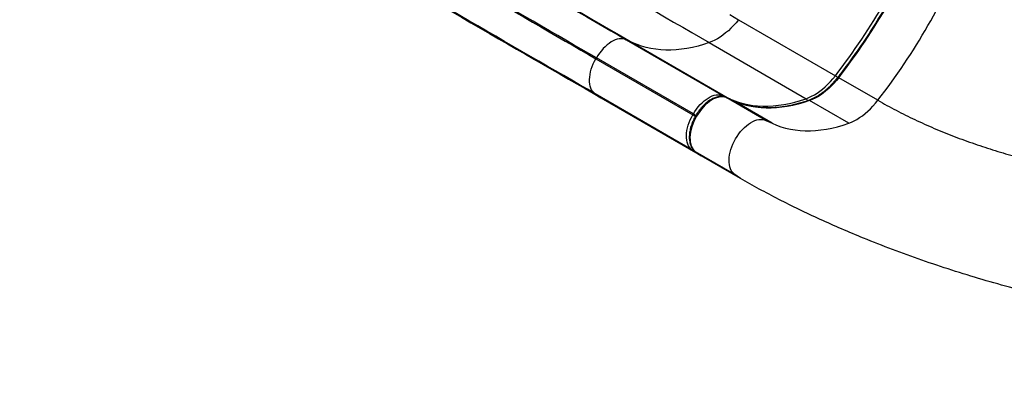
# Model space of a CAD drawing. Units: inches. Extents: x 306 to 2383, y 121 to 1067.
# Drawn here: x 544 to 595, y 721 to 740 of the extents above; entities that cross this region are included whole.
import ezdxf

# ---------------------------------------------------------------- set-up
doc = ezdxf.new("R2010")
doc.units = ezdxf.units.IN
doc.header["$MEASUREMENT"] = 0
doc.header["$PDSIZE"] = -1
doc.layers.add('CONTOUR', color=7, linetype='Continuous')
doc.layers.add('DIM_IMP_BORDURE', color=7, linetype='Continuous')
doc.styles.add('DIM', font='romans.shx')
doc.dimstyles.new('Implantation (Pied-mètre)', dxfattribs={"dimscale": 96, "dimtxt": 0.09375, "dimasz": 0.125, "dimexe": 0.125, "dimexo": 0.125, "dimgap": 0.03, "dimtad": 1, "dimdec": 3, "dimzin": 0, "dimdsep": 46, "dimlunit": 4, "dimtxsty": 'DIM', "dimblk1": 'OBLIQUE', "dimblk2": 'OBLIQUE', "dimsah": 1, "dimcen": 0.089844, "dimdle": 0.125, "dimclrt": 7, "dimadec": 0, "dimazin": 0, "dimtfac": 1, "dimtdec": 0, "dimtofl": 0, "dimtmove": 0, "dimatfit": 3, "dimldrblk": 'OBLIQUE', "dimfxl": 1, "dimfrac": 2, "dimtolj": 1, "dimtzin": 0, "dimarcsym": 0})

# ---------------------------------------------------------------- blocks, each defined once
blk = doc.blocks.new('_OBLIQUE')
at = {"color": 0, "linetype": 'ByBlock'}
blk.add_line((-0.5, -0.5), (0.5, 0.5), dxfattribs=at)
blk = doc.blocks.new('*D32')
at = {"layer": 'Defpoints', "color": 0}
for p in [(322.08, 1002.859), (1134.172, 475.267), (322.08, 446.42)]:
    blk.add_point(p, dxfattribs=at)
at = {"layer": 'DIM_IMP_BORDURE', "color": 0, "lineweight": -2}
for p, q in [((322.08, 462.67), (322.08, 1019.109)), ((1134.172, 491.517), (1134.172, 1019.109)), ((1150.422, 1002.859), (305.83, 1002.859))]:
    blk.add_line(p, q, dxfattribs=at)
at = {"layer": 'DIM_IMP_BORDURE', "color": 0, "lineweight": -2, "xscale": 16.25, "yscale": 16.25, "zscale": 16.25, "rotation": 180}
blk.add_blockref('_OBLIQUE', (322.08, 1002.859), dxfattribs=at)
at = {"layer": 'DIM_IMP_BORDURE', "color": 0, "lineweight": -2, "xscale": 16.25, "yscale": 16.25, "zscale": 16.25}
blk.add_blockref('_OBLIQUE', (1134.172, 1002.859), dxfattribs=at)
at = {"layer": 'DIM_IMP_BORDURE', "color": 7, "insert": (728.126, 1016.026), "char_height": 12.1875, "attachment_point": 5, "style": 'DIM'}
blk.add_mtext('\\A1;67\'-8" [20.627m]', dxfattribs=at)
blk = doc.blocks.new('*D33')
at = {"layer": 'Defpoints', "color": 0}
for p in [(704.519, 966.398), (550.086, 157.377), (1176.393, 157.377)]:
    blk.add_point(p, dxfattribs=at)
at = {"layer": 'DIM_IMP_BORDURE', "color": 0, "lineweight": -2}
for p, q in [((1176.393, 982.648), (1176.393, 141.127)), ((720.769, 966.398), (1192.643, 966.398)), ((566.336, 157.377), (1192.643, 157.377))]:
    blk.add_line(p, q, dxfattribs=at)
at = {"layer": 'DIM_IMP_BORDURE', "color": 0, "lineweight": -2, "xscale": 16.25, "yscale": 16.25, "zscale": 16.25}
for p, rotation in [((1176.393, 966.398), 90), ((1176.393, 157.377), 270)]:
    blk.add_blockref('_OBLIQUE', p, dxfattribs=dict(at, rotation=rotation))
at = {"layer": 'DIM_IMP_BORDURE', "color": 7, "insert": (1163.225, 561.888), "char_height": 12.1875, "attachment_point": 5, "rotation": 90, "style": 'DIM'}
blk.add_mtext('\\A1;67\'-5" [20.549m]', dxfattribs=at)

msp = doc.modelspace()

# ---------------------------------------------------------------- linework, layer by layer
at = {"layer": 'CONTOUR'}
for p, q in [((581.56385, 740.11224), (586.61818, 737.19403)), ((575.71133, 739.07253), (580.76567, 736.15432)), ((576.05162, 738.91545), (575.71133, 739.07253)), ((576.05162, 738.91545), (581.10595, 735.99725)), ((580.04344, 738.91687), (585.09778, 735.99867)), ((574.1592, 738.12364), (574.13262, 738.07762)), ((574.13262, 738.07762), (579.18696, 735.15941)), ((579.21353, 735.20544), (574.1592, 738.12364)), ((588.83499, 735.91412), (586.79553, 737.09164)), ((579.14129, 733.34082), (574.08695, 736.25902)), ((574.08695, 736.25902), (574.39314, 736.04288)), ((574.39314, 736.04288), (579.44747, 733.12467)), ((580.76567, 736.15432), (581.10595, 735.99725)), ((581.27652, 735.89836), (580.95011, 736.04904)), ((580.95689, 736.04553), (580.95011, 736.04904)), ((582.99636, 734.868), (580.95689, 736.04553)), ((581.2833, 735.89485), (580.95689, 736.04553)), ((581.2833, 735.89485), (581.27652, 735.89836)), ((583.32277, 734.71733), (581.2833, 735.89485)), ((587.31459, 734.71875), (585.27512, 735.89627)), ((579.18696, 735.15941), (579.21353, 735.20544)), ((582.99636, 734.868), (583.32277, 734.71733)), ((579.44747, 733.12467), (579.14129, 733.34082)), ((579.32469, 733.23372), (579.61839, 733.0264)), ((579.33112, 733.22961), (579.32469, 733.23372)), ((581.37059, 732.05209), (579.33112, 733.22961)), ((579.33112, 733.22961), (579.62482, 733.02228)), ((581.66429, 731.84476), (579.62482, 733.02228)), ((581.66429, 731.84476), (581.37059, 732.05209))]:
    msp.add_line(p, q, dxfattribs=at)
at = {"layer": 'CONTOUR', "flags": 128}
for points in [[(568.27283, 745.71274), (568.82103, 745.39623), (569.36785, 745.08053), (569.91301, 744.76578), (570.45623, 744.45215), (570.99722, 744.1398), (571.53571, 743.82891), (572.07141, 743.51962), (572.60404, 743.21209), (573.13334, 742.9065), (573.65903, 742.60299), (574.18084, 742.30172), (574.69848, 742.00285), (575.21171, 741.70654), (575.72024, 741.41293), (576.22382, 741.12218), (576.72219, 740.83444), (577.21508, 740.54987), (577.70225, 740.26859), (578.18344, 739.99077), (578.6584, 739.71655), (579.12688, 739.44607), (579.58864, 739.17946), (580.04344, 738.91687)], [(566.75304, 744.24468), (567.23275, 743.96772), (567.71104, 743.69157), (568.18757, 743.41645), (568.66202, 743.14252), (569.13405, 742.86999), (569.60336, 742.59904), (570.06961, 742.32984), (570.53248, 742.0626), (570.99167, 741.79748), (571.44685, 741.53468), (571.89771, 741.27437), (572.34395, 741.01673), (572.78525, 740.76194), (573.22132, 740.51017), (573.65185, 740.2616), (574.07656, 740.01639), (574.49514, 739.77472), (574.90732, 739.53674), (575.31281, 739.30262), (575.71133, 739.07253)], [(566.81923, 744.24585), (567.31362, 743.96041), (567.80654, 743.67582), (568.29766, 743.39228), (568.78662, 743.10998), (569.2731, 742.8291), (569.75676, 742.54986), (570.23728, 742.27243), (570.71432, 741.99701), (571.18755, 741.72378), (571.65666, 741.45294), (572.12132, 741.18466), (572.5812, 740.91914), (573.03601, 740.65656), (573.48542, 740.39708), (573.92913, 740.1409), (574.36683, 739.88819), (574.79822, 739.63912), (575.22301, 739.39386), (575.6409, 739.15258), (576.05162, 738.91545)], [(565.81304, 742.881), (566.28197, 742.61026), (566.74941, 742.34039), (567.21501, 742.07157), (567.6784, 741.80403), (568.13925, 741.53795), (568.5972, 741.27356), (569.0519, 741.01103), (569.50301, 740.75058), (569.95019, 740.4924), (570.39309, 740.23669), (570.83138, 739.98363), (571.26473, 739.73344), (571.6928, 739.48628), (572.11528, 739.24236), (572.53183, 739.00186), (572.94216, 738.76495), (573.34593, 738.53183), (573.74285, 738.30266), (574.13262, 738.07762)], [(574.1592, 738.12364), (573.76943, 738.34868), (573.3725, 738.57785), (572.96873, 738.81098), (572.55841, 739.04788), (572.14185, 739.28839), (571.71937, 739.53231), (571.2913, 739.77946), (570.85795, 740.02966), (570.41966, 740.28271), (569.97676, 740.53842), (569.52959, 740.7966), (569.07848, 741.05705), (568.62377, 741.31958), (568.16582, 741.58398), (567.70498, 741.85005), (567.24158, 742.1176), (566.77598, 742.38641), (566.30854, 742.65629), (565.83962, 742.92702)], [(574.08695, 736.25902), (573.68843, 736.48911), (573.28294, 736.72323), (572.87076, 736.96121), (572.45218, 737.20288), (572.02747, 737.44809), (571.59694, 737.69667), (571.16087, 737.94844), (570.71957, 738.20323), (570.27333, 738.46087), (569.82247, 738.72117), (569.36729, 738.98398), (568.90811, 739.24909), (568.44523, 739.51634), (567.97898, 739.78553), (567.50967, 740.05648), (567.03764, 740.32902), (566.56319, 740.60294), (566.08666, 740.87807), (565.60837, 741.15421), (565.12866, 741.43117)], [(565.16075, 741.37328), (565.65514, 741.08784), (566.14806, 740.80325), (566.63918, 740.51971), (567.12814, 740.2374), (567.61462, 739.95653), (568.09828, 739.67729), (568.5788, 739.39986), (569.05584, 739.12443), (569.52907, 738.85121), (569.99818, 738.58037), (570.46283, 738.31209), (570.92272, 738.04657), (571.37753, 737.78398), (571.82694, 737.52451), (572.27065, 737.26833), (572.70835, 737.01562), (573.13974, 736.76655), (573.56453, 736.52129), (573.98242, 736.28001), (574.39314, 736.04288)], [(581.10859, 740.37509), (581.56385, 740.11224)], [(581.56385, 740.11224), (581.43869, 739.95777), (581.30904, 739.81067), (581.1755, 739.67162), (581.03868, 739.54126), (580.89922, 739.42019), (580.75776, 739.30897), (580.61496, 739.20812), (580.47146, 739.11809), (580.32793, 739.03931), (580.18504, 738.97213), (580.04344, 738.91687)], [(575.71133, 739.07253), (575.62874, 739.10275), (575.54008, 739.12002), (575.44614, 739.1242), (575.34778, 739.11524), (575.24587, 739.09323), (575.14133, 739.05837), (575.03511, 739.01096), (574.92816, 738.95144), (574.82144, 738.88033), (574.71592, 738.79829), (574.61253, 738.70605), (574.51223, 738.60443), (574.41589, 738.49436), (574.3244, 738.37683), (574.23858, 738.25288), (574.1592, 738.12364)], [(580.04344, 738.91687), (579.74879, 738.82018), (579.45666, 738.73706), (579.16742, 738.66762), (578.88145, 738.61193), (578.59911, 738.57009), (578.32077, 738.54213), (578.04676, 738.52809), (577.77745, 738.52799), (577.51317, 738.54184), (577.25427, 738.56961), (577.00107, 738.61127), (576.75389, 738.66676), (576.51306, 738.73601), (576.27887, 738.81895), (576.05162, 738.91545)], [(574.08695, 736.25902), (574.01949, 736.31543), (573.96019, 736.38358), (573.9096, 736.46284), (573.86818, 736.5525), (573.83628, 736.65176), (573.81421, 736.75972), (573.80215, 736.87541), (573.80022, 736.99779), (573.80844, 737.12576), (573.82672, 737.25816), (573.85492, 737.39381), (573.89276, 737.53149), (573.93992, 737.66995), (573.99596, 737.80795), (574.06039, 737.94425), (574.13262, 738.07762)], [(585.09778, 735.99867), (585.23938, 736.05393), (585.38227, 736.1211), (585.52579, 736.19989), (585.66929, 736.28991), (585.8121, 736.39077), (585.95356, 736.50198), (586.09301, 736.62305), (586.22983, 736.75341), (586.36337, 736.89246), (586.49302, 737.03956), (586.61818, 737.19403)], [(586.79553, 737.09164), (586.67036, 736.93717), (586.54071, 736.79007), (586.40717, 736.65102), (586.27036, 736.52066), (586.1309, 736.39959), (585.98944, 736.28837), (585.84663, 736.18752), (585.70314, 736.09749), (585.55961, 736.01871), (585.41672, 735.95153), (585.27512, 735.89627)], [(586.79553, 737.09164), (586.77911, 737.10047), (586.76508, 737.10665), (586.75398, 737.10994), (586.74623, 737.11022), (586.74261, 737.1082)], [(580.95689, 736.04553), (580.87285, 736.07627), (580.78264, 736.09385), (580.68706, 736.0981), (580.58697, 736.08899), (580.48328, 736.06659), (580.37691, 736.03112), (580.26883, 735.98288), (580.16001, 735.92231), (580.05142, 735.84997), (579.94405, 735.76649), (579.83886, 735.67263), (579.7368, 735.56924), (579.63878, 735.45724), (579.54569, 735.33765), (579.45836, 735.21153), (579.37759, 735.08003), (579.30409, 734.94433), (579.23854, 734.80565), (579.18151, 734.66523), (579.13353, 734.52435), (579.09502, 734.38426), (579.06633, 734.24624), (579.04773, 734.11151), (579.03937, 733.9813), (579.04133, 733.85678), (579.0536, 733.73907), (579.07606, 733.62922), (579.10851, 733.52822), (579.15067, 733.43699), (579.20214, 733.35635), (579.26247, 733.28701), (579.33112, 733.22961)], [(579.21353, 735.20544), (579.29291, 735.33468), (579.37874, 735.45862), (579.47023, 735.57616), (579.56656, 735.68623), (579.66687, 735.78784), (579.77025, 735.88009), (579.87578, 735.96213), (579.98249, 736.03323), (580.08944, 736.09275), (580.19567, 736.14016), (580.3002, 736.17503), (580.40211, 736.19704), (580.50048, 736.20599), (580.59441, 736.20182), (580.68308, 736.18454), (580.76567, 736.15432)], [(581.10595, 735.99725), (581.3332, 735.90074), (581.56739, 735.81781), (581.80822, 735.74855), (582.0554, 735.69306), (582.3086, 735.6514), (582.5675, 735.62363), (582.83178, 735.60979), (583.10109, 735.60988), (583.3751, 735.62392), (583.65345, 735.65188), (583.93579, 735.69373), (584.22175, 735.74941), (584.51099, 735.81886), (584.80312, 735.90198), (585.09778, 735.99867)], [(585.27512, 735.89627), (584.98047, 735.79958), (584.68833, 735.71646), (584.3991, 735.64702), (584.11313, 735.59134), (583.83079, 735.54949), (583.55244, 735.52153), (583.27844, 735.50749), (583.00913, 735.5074), (582.74485, 735.52124), (582.48595, 735.54901), (582.23275, 735.59067), (581.98557, 735.64616), (581.74473, 735.71542), (581.51054, 735.79835), (581.2833, 735.89485)], [(587.31459, 734.71875), (587.45619, 734.77401), (587.59908, 734.84119), (587.7426, 734.91997), (587.8861, 735.01), (588.02891, 735.11085), (588.17037, 735.22207), (588.30983, 735.34314), (588.44664, 735.4735), (588.58018, 735.61255), (588.70983, 735.75965), (588.83499, 735.91412)], [(579.14129, 733.34082), (579.07382, 733.39723), (579.01453, 733.46537), (578.96394, 733.54463), (578.92251, 733.63429), (578.89061, 733.73355), (578.86854, 733.84151), (578.85648, 733.9572), (578.85455, 734.07958), (578.86277, 734.20755), (578.88106, 734.33996), (578.90925, 734.47561), (578.94709, 734.61329), (578.99425, 734.75175), (579.0503, 734.88975), (579.11473, 735.02604), (579.18696, 735.15941)], [(579.18696, 735.15941), (579.20545, 735.14874), (579.22562, 735.13709), (579.24669, 735.12493), (579.26784, 735.11271), (579.28828, 735.10091), (579.30721, 735.08998), (579.31968, 735.08279)], [(579.21353, 735.20544), (579.23202, 735.19476), (579.25219, 735.18312), (579.27326, 735.17095), (579.29442, 735.15874), (579.31485, 735.14694), (579.33378, 735.13601), (579.34676, 735.12852)], [(581.37059, 732.05209), (581.30194, 732.10949), (581.24161, 732.17882), (581.19013, 732.25947), (581.14798, 732.3507), (581.11553, 732.4517), (581.09307, 732.56154), (581.0808, 732.67926), (581.07884, 732.80378), (581.08719, 732.93399), (581.1058, 733.06872), (581.13449, 733.20674), (581.173, 733.34683), (581.22098, 733.48771), (581.278, 733.62813), (581.34356, 733.76681), (581.41706, 733.90251), (581.49783, 734.03401), (581.58515, 734.16013), (581.67825, 734.27972), (581.77626, 734.39172), (581.87833, 734.49511), (581.98352, 734.58897), (582.09089, 734.67245), (582.19948, 734.74479), (582.3083, 734.80536), (582.41638, 734.85359), (582.52275, 734.88907), (582.62644, 734.91147), (582.72653, 734.92058), (582.82211, 734.91633), (582.91232, 734.89875), (582.99636, 734.868)], [(583.32277, 734.71733), (583.55001, 734.62083), (583.7842, 734.5379), (584.02504, 734.46864), (584.27221, 734.41315), (584.52541, 734.37149), (584.78432, 734.34372), (585.04859, 734.32987), (585.31791, 734.32997), (585.59191, 734.34401), (585.87026, 734.37197), (586.1526, 734.41382), (586.43857, 734.4695), (586.7278, 734.53894), (587.01993, 734.62206), (587.31459, 734.71875)]]:
    msp.add_lwpolyline(points, dxfattribs=at)
at = {"layer": 'CONTOUR'}
for centre, radius, start, end in [((559.36884, 758.32448), 34.48221, 322.208279, 337.791721), ((559.54618, 758.22209), 34.48221, 322.20828, 337.79172), ((561.58565, 757.04457), 34.48221, 322.208279, 337.791721), ((586.33086, 736.70565), 0.56664, 44.116465, 59.530891), ((580.71582, 736.07244), 0.09586, 14.065784, 58.669867), ((581.05975, 735.91905), 0.09083, 27.733759, 59.419777), ((585.0097, 735.86498), 0.16009, 8.187576, 56.622646), ((585.23718, 735.83786), 0.06966, 56.998767, 107.460236), ((579.18728, 733.42494), 0.09587, 241.330849, 285.995064)]:
    msp.add_arc(centre, radius, start, end, dxfattribs=at)
for centre, start_param, end_param in [((579.51006, 733.23308), 3.14156187, 3.61989726), ((579.6874, 733.13068), 3.06699468, 3.14156187)]:
    msp.add_ellipse(centre, major_axis=(0.06258, 0.1084), ratio=0.81800483, start_param=start_param, end_param=end_param, dxfattribs=at)
for points, knots in [([(591.42957, 745.22626), (591.39701, 745.14681), (591.30255, 744.9163), (591.14053, 744.53552), (590.94122, 744.08461), (590.73466, 743.63533), (590.52111, 743.18798), (590.30066, 742.74282), (590.07347, 742.30013), (589.83967, 741.8602), (589.59941, 741.42329), (589.35284, 740.98968), (589.10011, 740.55964), (588.84138, 740.13344), (588.57682, 739.71134), (588.30658, 739.29361), (588.03083, 738.8805), (587.74976, 738.47228), (587.46354, 738.06919), (587.17228, 737.67155), (586.93125, 737.35196), (586.78697, 737.16552), (586.74259, 737.10818)], [0, 0, 0, 0, 0.02772485, 0.08043556, 0.13314808, 0.18586149, 0.23857565, 0.29129047, 0.34400582, 0.39672158, 0.44943763, 0.50215386, 0.55487014, 0.60758634, 0.66030232, 0.71301795, 0.76573313, 0.81844773, 0.87116163, 0.92387471, 0.97658686, 1, 1, 1, 1]), ([(586.74259, 737.10818), (586.72216, 737.08221), (586.66276, 737.00671), (586.56119, 736.88641), (586.4371, 736.75007), (586.3099, 736.6213), (586.18025, 736.50054), (586.04868, 736.38831), (585.91579, 736.28505), (585.78217, 736.19116), (585.64844, 736.10701), (585.51516, 736.03286), (585.38297, 735.96909), (585.28357, 735.92828), (585.22843, 735.90863), (585.21628, 735.9043)], [0, 0, 0, 0, 0.044549736, 0.129509349, 0.214438295, 0.299317846, 0.384140721, 0.468900616, 0.553592838, 0.638215241, 0.722769576, 0.807263386, 0.891712567, 0.97614459, 1, 1, 1, 1]), ([(580.95011, 736.04904), (580.93428, 736.05587), (580.89149, 736.07435), (580.81745, 736.09524), (580.72759, 736.10868), (580.63376, 736.11055), (580.53648, 736.10096), (580.43633, 736.07978), (580.33408, 736.04708), (580.2306, 736.00306), (580.1268, 735.94811), (580.02361, 735.88276), (579.92186, 735.80766), (579.82233, 735.72347), (579.72574, 735.63093), (579.63274, 735.53077), (579.54399, 735.42377), (579.46011, 735.31076), (579.38168, 735.19257), (579.30926, 735.07008), (579.24338, 734.94418), (579.18454, 734.8158), (579.13317, 734.68587), (579.08968, 734.5553), (579.05445, 734.42503), (579.02779, 734.29598), (579.00999, 734.16903), (579.00129, 734.0451), (579.00192, 733.92507), (579.01204, 733.80987), (579.03177, 733.70047), (579.0611, 733.59789), (579.09989, 733.5032), (579.14772, 733.41735), (579.20417, 733.34149), (579.26339, 733.28009), (579.30608, 733.2478), (579.32469, 733.23372)], [0, 0, 0, 0, 0.016137543, 0.043610355, 0.071222412, 0.099159919, 0.127503103, 0.156251836, 0.18534009, 0.214667675, 0.244133497, 0.27365679, 0.303173029, 0.332656379, 0.362097596, 0.391496629, 0.420858725, 0.450192005, 0.479506075, 0.508811282, 0.538118348, 0.567435305, 0.596772499, 0.62614102, 0.655551715, 0.685014621, 0.714537846, 0.744125522, 0.773774338, 0.803468107, 0.833156433, 0.862760018, 0.89217242, 0.921270872, 0.949951021, 0.978170503, 1, 1, 1, 1]), ([(585.21628, 735.9043), (585.17, 735.8884), (585.03562, 735.84224), (584.81468, 735.77412), (584.55442, 735.70365), (584.29676, 735.64437), (584.0419, 735.59615), (583.79011, 735.55909), (583.54164, 735.53319), (583.29672, 735.51849), (583.05559, 735.515), (582.81848, 735.52273), (582.58562, 735.54167), (582.35722, 735.57183), (582.13351, 735.61318), (581.91472, 735.66571), (581.70104, 735.72937), (581.49635, 735.80286), (581.35617, 735.86182), (581.2848, 735.89456), (581.27652, 735.89836)], [0, 0, 0, 0, 0.03151855, 0.09152076, 0.15153091, 0.21155654, 0.27160229, 0.33167337, 0.39177542, 0.45191445, 0.51209656, 0.57232774, 0.63261348, 0.6929583, 0.75336534, 0.81383573, 0.8743682, 0.93495869, 0.99245085, 1, 1, 1, 1]), ([(588.83499, 735.91412), (589.14944, 735.73782), (589.78, 735.3843), (590.76397, 734.89932), (591.77598, 734.44526), (592.81668, 734.02514), (593.87676, 733.63996), (594.95385, 733.28888), (596.04545, 732.97077), (597.15597, 732.68317), (598.35546, 732.40924), (599.64484, 732.15577), (601.02393, 731.92966), (602.41725, 731.74446), (603.82141, 731.59954), (605.23298, 731.49426), (606.64855, 731.42801), (608.06471, 731.40014), (609.47806, 731.41004), (610.88518, 731.45708), (612.28266, 731.54063), (613.66709, 731.66007), (615.00924, 731.81184), (616.30678, 731.99311), (617.558, 732.20086), (618.78541, 732.43899), (619.98812, 732.70406), (620.77039, 732.90649), (621.15978, 733.00725)], [0, 0, 0, 0, 0.033732015, 0.067643069, 0.101744568, 0.136043073, 0.170540688, 0.204614237, 0.238872619, 0.273307383, 0.307907279, 0.349293325, 0.390866596, 0.432596019, 0.474447294, 0.516383454, 0.55836539, 0.600352357, 0.642302456, 0.684173111, 0.725921532, 0.767505194, 0.808882308, 0.847669494, 0.886204444, 0.924456399, 0.962396848, 1, 1, 1, 1]), ([(601.90984, 724.81556), (601.86091, 724.82323), (601.33855, 724.90509), (600.34517, 725.09324), (598.93172, 725.38097), (597.44641, 725.72161), (595.89387, 726.11533), (594.28069, 726.56794), (592.68921, 727.05724), (591.1242, 727.58122), (589.59041, 728.13773), (588.19851, 728.6832), (586.94471, 729.20851), (585.82383, 729.70616), (584.73258, 730.21916), (583.6741, 730.74687), (582.64772, 731.28685), (581.99127, 731.65926), (581.66429, 731.84476)], [0, 0, 0, 0, 0.00673014, 0.07184837, 0.13708819, 0.20238852, 0.27856478, 0.35463811, 0.43050939, 0.5060826, 0.58126685, 0.65597867, 0.71430182, 0.77225712, 0.82981952, 0.88697035, 0.94369822, 1, 1, 1, 1])]:
    msp.add_open_spline(points, degree=3, knots=knots, dxfattribs=at)

# ---------------------------------------------------------------- dimensions: what is measured, and where the dimension line sits
at = {"layer": 'DIM_IMP_BORDURE'}
dim = msp.add_linear_dim(base=(322.08001, 1002.8587), p1=(1134.17193, 475.26668), p2=(322.08001, 446.41982), dimstyle='Implantation (Pied-mètre)', override={"dimscale": 130, "dimdec": 0}, dxfattribs=at)
dim.commit()
dim.dimension.update_dxf_attribs({"geometry": '*D32', "text_midpoint": (728.12597, 1016.02628)})
dim = msp.add_linear_dim(base=(1176.39259, 157.37688), p1=(704.51851, 966.39837), p2=(550.08561, 157.37688), angle=90, dimstyle='Implantation (Pied-mètre)', override={"dimscale": 130, "dimdec": 0}, dxfattribs=at)
dim.commit()
dim.dimension.update_dxf_attribs({"geometry": '*D33', "text_midpoint": (1163.22501, 561.88763)})

doc.saveas('drawing.dxf')
